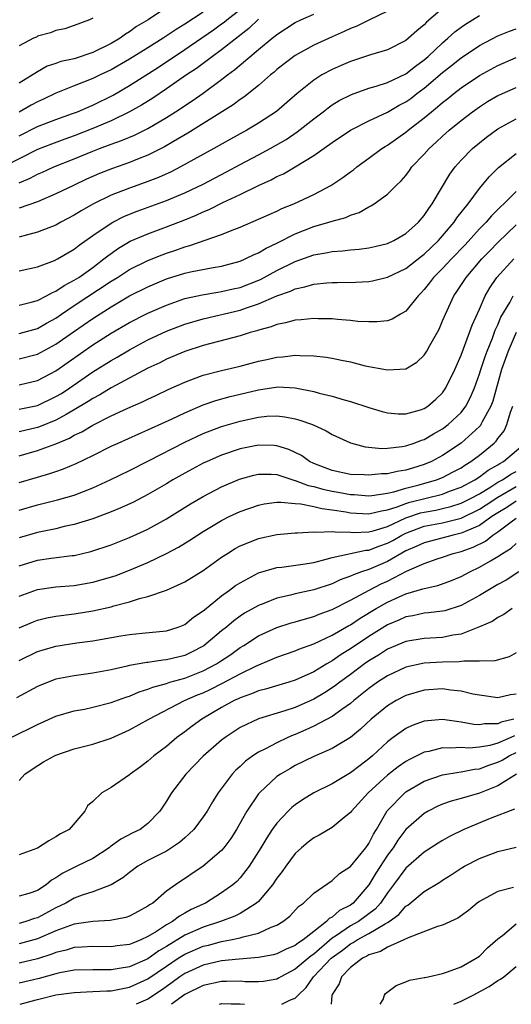
# Model space of a CAD drawing. Units: inches. Extents: x 2613000 to 2616000, y 1530000 to 1533000.
# Drawn here: x 2614005 to 2614058, y 1530000 to 1530107 of the extents above; entities that cross this region are included whole.
import ezdxf

# ---------------------------------------------------------------- set-up
doc = ezdxf.new("R2010")
doc.units = ezdxf.units.IN
doc.header["$MEASUREMENT"] = 0
doc.layers.add('LD26131530_2ft', color=83, linetype='Continuous')

msp = doc.modelspace()

# ---------------------------------------------------------------- linework, layer by layer
at = {"layer": 'LD26131530_2ft'}
for points, elevation in [([(2614021, 1530108.35), (2614019.02, 1530107), (2614017.74, 1530106.26), (2614017, 1530105.7), (2614016.56, 1530105.44), (2614015.99, 1530105), (2614015, 1530104.42), (2614013, 1530103.43), (2614011, 1530102.77), (2614009.55, 1530102.45), (2614009, 1530102.24), (2614008.06, 1530101.94), (2614007, 1530101.35), (2614005, 1530100.1)], 7970), ([(2614051, 1530108.24), (2614049.26, 1530106.74), (2614049, 1530106.46), (2614048.19, 1530105.81), (2614047.31, 1530105), (2614047, 1530104.74), (2614045, 1530103.74), (2614043.18, 1530103.18), (2614041, 1530102.46), (2614039.97, 1530102.03), (2614039, 1530101.61), (2614037.88, 1530101), (2614037, 1530100.45), (2614035.2, 1530099), (2614032.96, 1530097.04), (2614031, 1530095.75), (2614029.74, 1530095), (2614027.97, 1530094.03), (2614026.16, 1530093), (2614022.54, 1530091), (2614021.51, 1530090.49), (2614020.13, 1530089.87), (2614018.69, 1530089.31), (2614017, 1530088.71), (2614015, 1530087.93), (2614013.1, 1530087), (2614011.76, 1530086.24), (2614011, 1530085.76), (2614009.54, 1530085), (2614009, 1530084.69), (2614007, 1530083.91), (2614005.53, 1530083.53), (2614005, 1530083.36)], 7958), ([(2614005, 1530094.39), (2614007, 1530095.4), (2614009, 1530096.17), (2614010.8, 1530096.8), (2614011.34, 1530097), (2614012.49, 1530097.51), (2614013, 1530097.71), (2614015.2, 1530098.8), (2614017, 1530099.86), (2614020.14, 1530101.86), (2614023, 1530103.76), (2614026.1, 1530105.9), (2614027, 1530106.54), (2614027.27, 1530106.73), (2614027.58, 1530107), (2614029, 1530108.13)], 7966), ([(2614045, 1530107.93), (2614043, 1530106.97), (2614041.69, 1530106.31), (2614041, 1530106.05), (2614040.29, 1530105.71), (2614039, 1530105.16), (2614037, 1530104.23), (2614035, 1530103.11), (2614033.79, 1530102.21), (2614033, 1530101.59), (2614032.69, 1530101.31), (2614032.3, 1530101), (2614031, 1530099.87), (2614029.4, 1530098.6), (2614029, 1530098.34), (2614028.24, 1530097.76), (2614023.33, 1530094.67), (2614021.78, 1530093.78), (2614020.8, 1530093.2), (2614019, 1530092.29), (2614017.85, 1530091.85), (2614017, 1530091.5), (2614015.15, 1530090.85), (2614013.72, 1530090.28), (2614012.33, 1530089.67), (2614010.91, 1530089), (2614009, 1530088.07), (2614007, 1530087.23), (2614005, 1530086.51)], 7960), ([(2614025, 1530107.82), (2614023, 1530106.53), (2614022.05, 1530105.95), (2614020.66, 1530105), (2614019, 1530103.94), (2614017, 1530102.7), (2614015, 1530101.55), (2614013.82, 1530101), (2614013, 1530100.6), (2614011, 1530099.82), (2614009, 1530099.02), (2614007.64, 1530098.36), (2614007, 1530098.08), (2614006.3, 1530097.7), (2614005, 1530096.94)], 7968), ([(2614031, 1530107.08), (2614029.95, 1530106.05), (2614027, 1530103.72), (2614026, 1530103), (2614025.44, 1530102.56), (2614024.28, 1530101.72), (2614023.2, 1530101), (2614021, 1530099.49), (2614019.51, 1530098.49), (2614018.28, 1530097.72), (2614017, 1530096.98), (2614015, 1530096.01), (2614013, 1530095.17), (2614011, 1530094.37), (2614009.98, 1530094.02), (2614008.51, 1530093.49), (2614007, 1530092.91), (2614003.1, 1530090.89)], 7964), ([(2614005, 1530089.29), (2614006.21, 1530089.79), (2614007, 1530090.21), (2614007.56, 1530090.44), (2614008.76, 1530091), (2614011, 1530091.88), (2614013, 1530092.72), (2614013.73, 1530093), (2614015, 1530093.47), (2614016.14, 1530093.86), (2614017.55, 1530094.45), (2614018.62, 1530095), (2614019, 1530095.19), (2614021, 1530096.39), (2614021.97, 1530097), (2614023.81, 1530098.19), (2614025, 1530099.04), (2614027, 1530100.52), (2614027.62, 1530101), (2614028.42, 1530101.58), (2614031, 1530103.76), (2614032.5, 1530105), (2614032.78, 1530105.22), (2614033, 1530105.41), (2614035, 1530106.7), (2614035.61, 1530107), (2614037, 1530107.61)], 7962), ([(2614005, 1530079.7), (2614007, 1530080.16), (2614008.84, 1530080.84), (2614009.16, 1530081), (2614011, 1530082.07), (2614011.51, 1530082.49), (2614013, 1530083.55), (2614015, 1530084.91), (2614015.17, 1530085), (2614016.39, 1530085.61), (2614017, 1530085.87), (2614017.82, 1530086.18), (2614021, 1530087.35), (2614023, 1530088.18), (2614025, 1530089.14), (2614027.54, 1530090.46), (2614029, 1530091.26), (2614031, 1530092.31), (2614032.28, 1530093), (2614034, 1530094), (2614035.19, 1530094.81), (2614037, 1530096.24), (2614038.01, 1530097), (2614038.56, 1530097.44), (2614039, 1530097.74), (2614039.78, 1530098.22), (2614041.11, 1530098.89), (2614043, 1530099.55), (2614043.77, 1530099.77), (2614045, 1530100.18), (2614047, 1530101.13), (2614048.04, 1530101.96), (2614049, 1530102.63), (2614049.42, 1530103), (2614051, 1530104.51), (2614051.58, 1530105), (2614052.32, 1530105.68), (2614053, 1530106.2), (2614053.47, 1530106.53), (2614055, 1530107.48)], 7956), ([(2614013, 1530107.17), (2614012.64, 1530107), (2614011, 1530106.37), (2614009.97, 1530106.03), (2614009, 1530105.84), (2614008.43, 1530105.57), (2614007, 1530105.2), (2614006.88, 1530105.12), (2614006.57, 1530105), (2614005, 1530104.16)], 7972), ([(2614005, 1530075.99), (2614006.3, 1530076.3), (2614007, 1530076.49), (2614007.99, 1530077), (2614008.63, 1530077.37), (2614009, 1530077.51), (2614009.88, 1530078.12), (2614011, 1530078.69), (2614011.48, 1530079), (2614013, 1530080.09), (2614014.22, 1530081), (2614014.64, 1530081.36), (2614015.81, 1530082.19), (2614017.08, 1530082.92), (2614019, 1530083.75), (2614021, 1530084.5), (2614023, 1530085.27), (2614024.24, 1530085.76), (2614025, 1530086.12), (2614025.63, 1530086.37), (2614027.13, 1530087.13), (2614029, 1530088.02), (2614031, 1530089), (2614032.39, 1530089.61), (2614033, 1530089.95), (2614033.73, 1530090.27), (2614035, 1530091), (2614037, 1530092.23), (2614039, 1530093.66), (2614041, 1530095), (2614043, 1530096.01), (2614045, 1530096.95), (2614046.29, 1530097.71), (2614047, 1530098.08), (2614047.54, 1530098.46), (2614048.21, 1530099), (2614049, 1530099.58), (2614051, 1530101.26), (2614051.98, 1530102.02), (2614053, 1530102.86), (2614055, 1530104.2), (2614057, 1530105.25), (2614058.25, 1530105.75), (2614059, 1530106.01)], 7954), ([(2614005, 1530072.92), (2614007, 1530073.45), (2614007.99, 1530074.01), (2614009, 1530074.56), (2614009.62, 1530075), (2614011, 1530075.93), (2614015, 1530078.58), (2614015.69, 1530079), (2614017, 1530079.85), (2614019, 1530080.85), (2614020.53, 1530081.47), (2614021, 1530081.64), (2614022.03, 1530081.97), (2614023, 1530082.31), (2614023.55, 1530082.45), (2614027, 1530083.66), (2614028.14, 1530084.14), (2614029, 1530084.47), (2614031, 1530085.32), (2614032.16, 1530085.84), (2614033, 1530086.2), (2614033.53, 1530086.47), (2614034.83, 1530087), (2614037, 1530088.02), (2614038.85, 1530089), (2614040.15, 1530089.85), (2614041, 1530090.48), (2614041.31, 1530090.69), (2614041.69, 1530091), (2614043, 1530091.94), (2614044.41, 1530093), (2614044.77, 1530093.23), (2614045, 1530093.37), (2614047, 1530094.78), (2614047.26, 1530095), (2614049, 1530096.34), (2614049.78, 1530097), (2614050.46, 1530097.54), (2614051, 1530098.02), (2614051.55, 1530098.45), (2614052.22, 1530099), (2614053, 1530099.61), (2614055, 1530100.96), (2614057, 1530102.04), (2614059, 1530102.89)], 7952), ([(2614005, 1530070.16), (2614007, 1530070.64), (2614009, 1530071.73), (2614010.91, 1530073.09), (2614013, 1530074.55), (2614015, 1530075.81), (2614017, 1530076.98), (2614019, 1530077.99), (2614021, 1530078.83), (2614023, 1530079.47), (2614023.61, 1530079.61), (2614026.09, 1530080.09), (2614027, 1530080.23), (2614029, 1530080.76), (2614029.57, 1530081), (2614030.52, 1530081.48), (2614031, 1530081.68), (2614031.82, 1530082.18), (2614033, 1530082.71), (2614035, 1530083.72), (2614037, 1530084.53), (2614038.64, 1530085), (2614039, 1530085.12), (2614040.49, 1530085.51), (2614041, 1530085.76), (2614041.93, 1530086.07), (2614043, 1530086.68), (2614043.22, 1530086.78), (2614043.55, 1530087), (2614045, 1530088.06), (2614045.96, 1530089), (2614046.51, 1530089.49), (2614047, 1530090.08), (2614047.4, 1530090.6), (2614047.66, 1530091), (2614049, 1530092.4), (2614049.52, 1530093), (2614050.31, 1530093.69), (2614051, 1530094.35), (2614051.72, 1530095), (2614053, 1530096.05), (2614054.23, 1530097), (2614055, 1530097.55), (2614055.89, 1530098.11), (2614057, 1530098.76), (2614057.16, 1530098.84), (2614059, 1530099.64)], 7950), ([(2614005, 1530067.34), (2614007, 1530067.8), (2614009, 1530068.85), (2614013, 1530071.67), (2614015, 1530072.95), (2614017, 1530074.09), (2614018.77, 1530075), (2614019, 1530075.12), (2614021, 1530076), (2614023, 1530076.7), (2614024.88, 1530077.12), (2614026.6, 1530077.4), (2614027, 1530077.45), (2614028.25, 1530077.75), (2614029, 1530077.91), (2614031.22, 1530078.78), (2614033, 1530079.75), (2614035, 1530080.73), (2614037, 1530081.46), (2614038.33, 1530081.67), (2614039, 1530081.82), (2614040.12, 1530081.88), (2614041, 1530081.99), (2614041.94, 1530082.06), (2614043, 1530082.21), (2614043.65, 1530082.35), (2614045, 1530082.68), (2614045.69, 1530083), (2614047, 1530083.76), (2614048.37, 1530085), (2614049, 1530085.72), (2614049.5, 1530086.5), (2614049.87, 1530087), (2614051.78, 1530090.22), (2614052.35, 1530091), (2614053, 1530091.73), (2614054.24, 1530093), (2614055, 1530093.64), (2614055.75, 1530094.25), (2614057, 1530095.15), (2614059, 1530096.24)], 7948), ([(2614005, 1530064.68), (2614007, 1530065.09), (2614009, 1530066.04), (2614009.6, 1530066.4), (2614010.51, 1530067), (2614013, 1530068.72), (2614015, 1530069.97), (2614015.66, 1530070.34), (2614017, 1530071.13), (2614019, 1530072.2), (2614021, 1530073.15), (2614023, 1530073.92), (2614025, 1530074.51), (2614029, 1530075.44), (2614029.7, 1530075.7), (2614031, 1530076.12), (2614033, 1530077), (2614034.49, 1530077.51), (2614035, 1530077.77), (2614036.04, 1530077.96), (2614037, 1530078.27), (2614038.42, 1530078.42), (2614039, 1530078.45), (2614039.56, 1530078.44), (2614041.52, 1530078.48), (2614043, 1530078.57), (2614043.37, 1530078.63), (2614045, 1530079.01), (2614047, 1530079.97), (2614048.7, 1530081.3), (2614049, 1530081.52), (2614050.55, 1530083), (2614051, 1530083.51), (2614052.24, 1530085), (2614052.54, 1530085.46), (2614053.76, 1530087), (2614055, 1530088.65), (2614056.06, 1530089.94), (2614057.06, 1530090.94), (2614059, 1530092.45)], 7946), ([(2614059, 1530088.32), (2614057.65, 1530087), (2614057.31, 1530086.69), (2614056.3, 1530085.7), (2614055.72, 1530085), (2614055, 1530084.26), (2614053.45, 1530082.55), (2614051.97, 1530081), (2614051, 1530079.96), (2614050.02, 1530079), (2614049.59, 1530078.41), (2614049, 1530077.67), (2614048.68, 1530077.32), (2614048.33, 1530077), (2614047, 1530075.32), (2614046.42, 1530075), (2614045.53, 1530074.47), (2614045, 1530074.29), (2614043.84, 1530074.16), (2614043, 1530074.17), (2614041.78, 1530074.22), (2614041, 1530074.32), (2614039.59, 1530074.41), (2614039, 1530074.48), (2614037.5, 1530074.5), (2614037, 1530074.54), (2614035.62, 1530074.38), (2614035, 1530074.36), (2614033.95, 1530074.05), (2614033, 1530073.89), (2614032.38, 1530073.62), (2614031, 1530073.26), (2614030.81, 1530073.19), (2614030.11, 1530073), (2614029, 1530072.65), (2614025, 1530071.59), (2614023, 1530070.96), (2614021, 1530070.1), (2614020.28, 1530069.73), (2614019, 1530069.12), (2614015, 1530067), (2614013.76, 1530066.24), (2614013, 1530065.84), (2614012.5, 1530065.5), (2614011, 1530064.59), (2614010.11, 1530064.11), (2614009, 1530063.48), (2614007.23, 1530062.77), (2614007, 1530062.69), (2614005, 1530062.23)], 7944), ([(2614005, 1530059.62), (2614007, 1530060.17), (2614009, 1530060.92), (2614010.47, 1530061.53), (2614011, 1530061.84), (2614011.8, 1530062.2), (2614013, 1530062.94), (2614015, 1530063.96), (2614016.8, 1530064.8), (2614018.49, 1530065.51), (2614019, 1530065.77), (2614019.85, 1530066.15), (2614021.2, 1530066.8), (2614023, 1530067.62), (2614023.96, 1530067.96), (2614025, 1530068.36), (2614027, 1530068.88), (2614029, 1530069.36), (2614031, 1530069.88), (2614031.92, 1530070.08), (2614033, 1530070.34), (2614033.63, 1530070.37), (2614035, 1530070.55), (2614035.5, 1530070.5), (2614037, 1530070.49), (2614038.34, 1530070.34), (2614039, 1530070.22), (2614040, 1530070), (2614041, 1530069.81), (2614042.6, 1530069.4), (2614045, 1530068.94), (2614047, 1530069.08), (2614048.2, 1530069.8), (2614049, 1530070.56), (2614049.28, 1530071), (2614049.61, 1530071.61), (2614050.61, 1530073.39), (2614051, 1530074.27), (2614051.3, 1530075), (2614052.23, 1530077), (2614052.55, 1530077.45), (2614053.55, 1530079), (2614055.27, 1530081), (2614056.11, 1530081.89), (2614057, 1530082.81), (2614059, 1530084.7)], 7942), ([(2614005, 1530056.71), (2614007, 1530057.3), (2614008.33, 1530057.67), (2614009, 1530057.92), (2614009.82, 1530058.18), (2614011.21, 1530058.79), (2614013, 1530059.65), (2614015, 1530060.65), (2614015.75, 1530061), (2614018, 1530062), (2614019, 1530062.42), (2614019.39, 1530062.61), (2614021.62, 1530063.62), (2614023, 1530064.28), (2614025, 1530065.14), (2614026.38, 1530065.62), (2614027.94, 1530066.06), (2614029, 1530066.31), (2614031, 1530066.78), (2614033.09, 1530067.09), (2614035, 1530067), (2614037, 1530066.59), (2614037.58, 1530066.42), (2614039, 1530066.09), (2614040.3, 1530065.7), (2614041, 1530065.52), (2614043, 1530064.86), (2614044.43, 1530064.43), (2614045, 1530064.28), (2614046.17, 1530064.17), (2614047, 1530064.17), (2614048.61, 1530064.61), (2614049, 1530064.74), (2614049.4, 1530065), (2614050.25, 1530065.75), (2614051, 1530066.47), (2614051.22, 1530066.78), (2614051.36, 1530067), (2614052.32, 1530069), (2614053, 1530070.55), (2614053.92, 1530073), (2614054.2, 1530073.8), (2614055, 1530075.55), (2614055.63, 1530077), (2614056.13, 1530077.87), (2614056.89, 1530079), (2614058.75, 1530081)], 7940), ([(2614005, 1530053.72), (2614007, 1530054.29), (2614007.58, 1530054.42), (2614009.18, 1530054.82), (2614011, 1530055.35), (2614013, 1530056.13), (2614014.88, 1530057), (2614017, 1530058.03), (2614019.06, 1530059.06), (2614023, 1530061.11), (2614025, 1530062.03), (2614027, 1530062.8), (2614029, 1530063.38), (2614031, 1530063.81), (2614031.91, 1530063.91), (2614033, 1530063.96), (2614033.86, 1530063.86), (2614035, 1530063.63), (2614035.5, 1530063.5), (2614036.85, 1530063), (2614038.34, 1530062.34), (2614039, 1530061.94), (2614041, 1530061.03), (2614042.59, 1530060.59), (2614044.41, 1530060.41), (2614045, 1530060.43), (2614046.61, 1530060.61), (2614047, 1530060.68), (2614047.92, 1530061), (2614048.69, 1530061.31), (2614049, 1530061.4), (2614050, 1530062), (2614051, 1530062.55), (2614051.61, 1530063), (2614053, 1530064.32), (2614053.53, 1530065), (2614054.03, 1530065.97), (2614054.45, 1530067), (2614055, 1530068.53), (2614055.14, 1530069), (2614055.61, 1530070.39), (2614055.83, 1530071), (2614056.41, 1530072.41), (2614056.72, 1530073.28), (2614057, 1530073.85), (2614057.33, 1530074.67), (2614058.29, 1530076.29), (2614058.67, 1530077)], 7938), ([(2614058.98, 1530073.02), (2614058.1, 1530071), (2614057.4, 1530069), (2614056.45, 1530065.55), (2614056.25, 1530065), (2614055.31, 1530063.31), (2614055.16, 1530063), (2614055.1, 1530062.9), (2614055, 1530062.81), (2614053, 1530060.99), (2614051, 1530059.66), (2614049.78, 1530059), (2614049, 1530058.66), (2614047.72, 1530058.28), (2614047, 1530058.05), (2614046.08, 1530057.92), (2614045, 1530057.66), (2614044.35, 1530057.65), (2614043, 1530057.49), (2614042.47, 1530057.53), (2614041, 1530057.58), (2614039, 1530058), (2614037, 1530058.78), (2614036.54, 1530059), (2614035.66, 1530059.66), (2614034.31, 1530060.31), (2614033, 1530060.7), (2614032.72, 1530060.72), (2614031, 1530060.77), (2614029, 1530060.36), (2614027, 1530059.67), (2614025.44, 1530059), (2614025, 1530058.8), (2614023, 1530057.74), (2614021.7, 1530057), (2614021, 1530056.57), (2614019, 1530055.41), (2614017.41, 1530054.59), (2614016.05, 1530053.95), (2614015, 1530053.53), (2614013, 1530052.77), (2614011, 1530052.14), (2614009.91, 1530051.91), (2614009, 1530051.68), (2614007, 1530051.28), (2614005, 1530050.71)], 7936), ([(2614005, 1530047.67), (2614007, 1530048.27), (2614008.49, 1530048.49), (2614010.77, 1530048.77), (2614011, 1530048.79), (2614012.8, 1530049.2), (2614015, 1530049.94), (2614017, 1530050.72), (2614019, 1530051.64), (2614021, 1530052.76), (2614023.61, 1530054.39), (2614025, 1530055.19), (2614027, 1530056.23), (2614028.94, 1530057.06), (2614030.49, 1530057.51), (2614031, 1530057.62), (2614032.39, 1530057.61), (2614033, 1530057.57), (2614034.94, 1530056.94), (2614035, 1530056.93), (2614036.38, 1530056.38), (2614037, 1530056.26), (2614037.98, 1530055.98), (2614039, 1530055.76), (2614039.66, 1530055.66), (2614041, 1530055.4), (2614041.39, 1530055.39), (2614043, 1530055.27), (2614043.3, 1530055.3), (2614045, 1530055.56), (2614045.7, 1530055.7), (2614047, 1530056.09), (2614048.45, 1530056.45), (2614050.35, 1530057), (2614051, 1530057.27), (2614052.15, 1530057.86), (2614053, 1530058.32), (2614053.4, 1530058.6), (2614054.08, 1530059), (2614055, 1530059.69), (2614056.59, 1530061), (2614056.8, 1530061.2), (2614057, 1530061.49), (2614057.68, 1530062.32), (2614057.98, 1530063), (2614058.37, 1530064.37), (2614058.61, 1530065)], 7934), ([(2614005, 1530044.36), (2614007, 1530045.08), (2614009, 1530045.36), (2614011, 1530045.52), (2614013, 1530045.87), (2614015.42, 1530046.58), (2614017, 1530047.17), (2614019, 1530048), (2614021, 1530048.98), (2614022.31, 1530049.69), (2614023.55, 1530050.45), (2614024.36, 1530051), (2614025, 1530051.4), (2614027, 1530052.59), (2614027.8, 1530053), (2614029, 1530053.57), (2614031, 1530054.26), (2614031.61, 1530054.39), (2614033, 1530054.57), (2614033.41, 1530054.59), (2614035, 1530054.42), (2614035.61, 1530054.39), (2614037, 1530054.09), (2614037.87, 1530053.87), (2614039, 1530053.75), (2614040.48, 1530053.52), (2614041, 1530053.43), (2614043, 1530053.29), (2614044.36, 1530053.64), (2614045, 1530053.73), (2614046.05, 1530054.05), (2614047, 1530054.43), (2614047.43, 1530054.57), (2614051, 1530055.45), (2614051.75, 1530055.75), (2614053, 1530056.2), (2614054.49, 1530057), (2614055, 1530057.32), (2614055.95, 1530058.05), (2614057, 1530058.64), (2614057.21, 1530058.79), (2614057.62, 1530059), (2614059.95, 1530061)], 7932), ([(2614005, 1530040.91), (2614006.46, 1530041.54), (2614007, 1530041.75), (2614008, 1530042), (2614009, 1530042.2), (2614011, 1530042.45), (2614013, 1530042.76), (2614015, 1530043.21), (2614015.3, 1530043.3), (2614017, 1530043.73), (2614018.09, 1530044.09), (2614019, 1530044.31), (2614021, 1530045), (2614023, 1530045.9), (2614025, 1530047.16), (2614027, 1530048.59), (2614027.62, 1530049), (2614028.47, 1530049.53), (2614029, 1530049.82), (2614030.37, 1530050.37), (2614031, 1530050.64), (2614033, 1530051.07), (2614035, 1530051.25), (2614035.23, 1530051.23), (2614037, 1530051.35), (2614037.3, 1530051.3), (2614039, 1530051.39), (2614039.33, 1530051.33), (2614041, 1530051.31), (2614041.29, 1530051.29), (2614043, 1530051.35), (2614043.46, 1530051.46), (2614045, 1530051.94), (2614047, 1530052.88), (2614048.6, 1530053.4), (2614049, 1530053.5), (2614050.28, 1530053.72), (2614051, 1530053.88), (2614051.9, 1530054.1), (2614053, 1530054.45), (2614054.11, 1530055), (2614055, 1530055.49), (2614056.25, 1530056.25), (2614057, 1530056.73), (2614057.5, 1530057), (2614058.39, 1530057.61), (2614059, 1530057.92)], 7930), ([(2614005, 1530037.37), (2614007, 1530038.34), (2614007.5, 1530038.5), (2614009, 1530038.94), (2614011.27, 1530039.27), (2614013, 1530039.5), (2614016.04, 1530040.04), (2614017, 1530040.2), (2614018.35, 1530040.35), (2614021, 1530040.6), (2614022.26, 1530041), (2614023, 1530041.29), (2614023.94, 1530042.06), (2614025, 1530042.77), (2614025.12, 1530042.88), (2614027, 1530044.4), (2614027.85, 1530045), (2614028.5, 1530045.5), (2614029, 1530045.81), (2614031, 1530046.88), (2614033, 1530047.47), (2614033.52, 1530047.52), (2614035.83, 1530047.83), (2614037, 1530048.03), (2614038.36, 1530048.36), (2614039, 1530048.56), (2614042.65, 1530049.35), (2614043, 1530049.36), (2614044.17, 1530049.83), (2614045, 1530050.1), (2614045.59, 1530050.41), (2614046.58, 1530051), (2614047, 1530051.21), (2614049, 1530051.95), (2614051, 1530052.34), (2614053, 1530052.84), (2614055, 1530053.8), (2614055.73, 1530054.27), (2614057, 1530055.12), (2614059, 1530056.26)], 7928), ([(2614059, 1530054.69), (2614057.99, 1530054.01), (2614057, 1530053.42), (2614056.36, 1530053), (2614055, 1530052.04), (2614053.36, 1530051.36), (2614053, 1530051.19), (2614052.14, 1530051), (2614049, 1530050.17), (2614048.2, 1530049.8), (2614047, 1530049.28), (2614045, 1530048.13), (2614043, 1530047.27), (2614042.19, 1530047), (2614041.31, 1530046.69), (2614041, 1530046.52), (2614039.87, 1530046.13), (2614039, 1530045.71), (2614037, 1530045.04), (2614035, 1530044.61), (2614034.47, 1530044.47), (2614033, 1530044.15), (2614031.57, 1530043.57), (2614031, 1530043.36), (2614029.49, 1530042.51), (2614029, 1530042.18), (2614028.31, 1530041.69), (2614027.52, 1530041), (2614027, 1530040.58), (2614025.05, 1530038.95), (2614023.73, 1530038.27), (2614023, 1530037.92), (2614021, 1530037.42), (2614020.61, 1530037.39), (2614019, 1530037.15), (2614018.86, 1530037.14), (2614017, 1530036.81), (2614016.74, 1530036.74), (2614015, 1530036.36), (2614014.2, 1530036.2), (2614013, 1530035.99), (2614011, 1530035.71), (2614009, 1530035.32), (2614008.15, 1530035), (2614007, 1530034.53), (2614004.71, 1530033.29)], 7926), ([(2614004.13, 1530029), (2614007, 1530030.41), (2614009, 1530031.3), (2614011, 1530031.89), (2614012.09, 1530032.09), (2614013, 1530032.29), (2614015, 1530032.8), (2614016.61, 1530033.39), (2614017, 1530033.5), (2614018.04, 1530033.96), (2614019, 1530034.24), (2614019.53, 1530034.47), (2614021, 1530034.88), (2614021.37, 1530035), (2614023, 1530035.46), (2614025, 1530036.25), (2614026.43, 1530037), (2614026.78, 1530037.22), (2614027.98, 1530038.02), (2614029, 1530038.76), (2614029.41, 1530039), (2614031, 1530040.05), (2614033, 1530040.96), (2614034.55, 1530041.45), (2614035, 1530041.57), (2614036.09, 1530041.91), (2614037, 1530042.14), (2614037.6, 1530042.4), (2614039, 1530042.91), (2614041, 1530043.91), (2614043.01, 1530045), (2614044.32, 1530045.68), (2614045, 1530045.99), (2614047.06, 1530047.06), (2614049, 1530047.91), (2614050.4, 1530048.4), (2614051, 1530048.59), (2614052.15, 1530049), (2614053, 1530049.22), (2614054.32, 1530049.68), (2614055.66, 1530050.34), (2614056.47, 1530051), (2614057, 1530051.35), (2614058.45, 1530052.45), (2614059, 1530052.85)], 7924), ([(2614005, 1530024.33), (2614005.61, 1530025), (2614006.43, 1530025.57), (2614007.66, 1530026.34), (2614008.86, 1530027), (2614009, 1530027.06), (2614011, 1530027.75), (2614013, 1530028.27), (2614015, 1530028.94), (2614017, 1530029.83), (2614019.1, 1530031), (2614022.98, 1530033), (2614024.38, 1530033.62), (2614025, 1530033.86), (2614025.77, 1530034.23), (2614027.1, 1530034.9), (2614029, 1530035.92), (2614030.8, 1530036.8), (2614032.5, 1530037.5), (2614033, 1530037.74), (2614035, 1530038.42), (2614035.4, 1530038.6), (2614037, 1530039.16), (2614039, 1530040.11), (2614040.83, 1530041.17), (2614041, 1530041.25), (2614042.04, 1530041.96), (2614043.78, 1530043), (2614045, 1530043.69), (2614046.29, 1530044.29), (2614047, 1530044.61), (2614048.86, 1530045.14), (2614049, 1530045.2), (2614050.49, 1530045.51), (2614051.95, 1530046.05), (2614053, 1530046.49), (2614053.94, 1530047), (2614055, 1530047.49), (2614056.21, 1530048.21), (2614057, 1530048.66), (2614057.52, 1530049), (2614058.44, 1530049.57), (2614059, 1530050.08)], 7922), ([(2614059.28, 1530047), (2614057.9, 1530046.1), (2614057, 1530045.61), (2614055, 1530044.43), (2614053, 1530043.34), (2614051.23, 1530042.77), (2614051, 1530042.72), (2614049.47, 1530042.53), (2614049, 1530042.51), (2614047.77, 1530042.23), (2614047, 1530042.11), (2614046.25, 1530041.75), (2614045, 1530041.23), (2614043, 1530039.98), (2614041, 1530038.63), (2614039.99, 1530038.01), (2614039, 1530037.32), (2614038.42, 1530037), (2614037, 1530036.14), (2614035, 1530035.22), (2614034.31, 1530035), (2614031.76, 1530034.24), (2614031, 1530034.06), (2614030.26, 1530033.74), (2614029, 1530033.31), (2614028.8, 1530033.2), (2614028.36, 1530033), (2614027, 1530032.25), (2614024.84, 1530031), (2614023.78, 1530030.22), (2614023, 1530029.63), (2614022.12, 1530029), (2614021, 1530028.02), (2614019.65, 1530027), (2614019.3, 1530026.7), (2614019, 1530026.42), (2614018.19, 1530025.81), (2614017.07, 1530025), (2614017, 1530024.94), (2614015, 1530023.56), (2614013.98, 1530023), (2614013, 1530022.05), (2614012.43, 1530021.57), (2614012.14, 1530021), (2614010.45, 1530019), (2614009.49, 1530018.51), (2614009, 1530018.2), (2614008.22, 1530017.78), (2614007, 1530016.97), (2614005, 1530016.23)], 7920), ([(2614058.57, 1530043), (2614057.64, 1530042.36), (2614057, 1530042.03), (2614056.39, 1530041.61), (2614054.99, 1530041.01), (2614053, 1530040.23), (2614052.12, 1530040.12), (2614051, 1530039.88), (2614049, 1530039.77), (2614047, 1530039.44), (2614045, 1530038.58), (2614044.04, 1530037.96), (2614043, 1530037.32), (2614042.53, 1530037), (2614041, 1530035.85), (2614039.82, 1530035), (2614039.36, 1530034.64), (2614039, 1530034.38), (2614038.16, 1530033.84), (2614037, 1530033.17), (2614035, 1530032.27), (2614033.88, 1530031.88), (2614031, 1530031.02), (2614029, 1530030.08), (2614027.37, 1530029), (2614027, 1530028.71), (2614025, 1530026.97), (2614023.12, 1530025), (2614021.56, 1530023), (2614021, 1530022.07), (2614020.28, 1530021), (2614019, 1530019.64), (2614018.14, 1530019), (2614017.37, 1530018.63), (2614016.06, 1530017.94), (2614014.89, 1530017.11), (2614014.77, 1530017), (2614013, 1530015.86), (2614011.28, 1530015), (2614009.74, 1530014.26), (2614009, 1530013.75), (2614008.52, 1530013.48), (2614007.95, 1530013), (2614007, 1530012.38), (2614006.05, 1530012.05), (2614005, 1530011.74)], 7918), ([(2614059, 1530038.18), (2614058.23, 1530037.77), (2614056.67, 1530037.33), (2614055, 1530037.31), (2614053.31, 1530037.31), (2614052.78, 1530037.22), (2614051, 1530037.2), (2614049, 1530037.09), (2614047, 1530036.64), (2614045, 1530035.71), (2614043.92, 1530035), (2614043, 1530034.33), (2614042.27, 1530033.73), (2614041.35, 1530033), (2614041, 1530032.7), (2614040.04, 1530032.04), (2614039, 1530031.29), (2614037, 1530030.24), (2614036.16, 1530029.84), (2614035, 1530029.34), (2614034.75, 1530029.25), (2614034.18, 1530029), (2614033, 1530028.43), (2614031.77, 1530027.77), (2614031, 1530027.39), (2614030.4, 1530027), (2614029.59, 1530026.41), (2614029, 1530025.85), (2614028.55, 1530025.45), (2614028.13, 1530025), (2614026.63, 1530023), (2614026, 1530022), (2614025.42, 1530021), (2614025, 1530020.38), (2614023.98, 1530019), (2614023.49, 1530018.51), (2614023, 1530018.11), (2614022.42, 1530017.58), (2614021.56, 1530017), (2614021, 1530016.66), (2614019, 1530015.62), (2614017.88, 1530015), (2614017, 1530014.34), (2614016.26, 1530013.74), (2614015, 1530012.99), (2614013, 1530012.23), (2614011.86, 1530011.86), (2614011, 1530011.54), (2614010.06, 1530011), (2614009, 1530010.5), (2614007, 1530009.41), (2614006.67, 1530009.33), (2614005.74, 1530009), (2614005, 1530008.79)], 7916), ([(2614059, 1530033.69), (2614058.38, 1530033.62), (2614057, 1530033.32), (2614055, 1530033.58), (2614054.29, 1530033.71), (2614053, 1530034.03), (2614051.86, 1530034.14), (2614051, 1530034.28), (2614049, 1530034.15), (2614047, 1530033.55), (2614045.95, 1530033), (2614045, 1530032.43), (2614043.24, 1530031), (2614042.09, 1530029.91), (2614040.99, 1530029.01), (2614039, 1530027.8), (2614037, 1530026.92), (2614035, 1530025.94), (2614034.4, 1530025.6), (2614033.38, 1530025), (2614033, 1530024.74), (2614031.1, 1530023), (2614031, 1530022.88), (2614029.74, 1530021), (2614028.61, 1530019), (2614027.99, 1530018.01), (2614027.24, 1530017), (2614027, 1530016.72), (2614025, 1530015), (2614021.99, 1530013), (2614021, 1530012.28), (2614019.51, 1530011), (2614019.18, 1530010.82), (2614019, 1530010.66), (2614017.92, 1530010.08), (2614017, 1530009.57), (2614016.58, 1530009.42), (2614014.9, 1530009.1), (2614013, 1530009.01), (2614011, 1530008.72), (2614010.58, 1530008.58), (2614009, 1530007.99), (2614007, 1530007.12), (2614005, 1530006.57)], 7914), ([(2614058.73, 1530031), (2614057.35, 1530030.65), (2614057, 1530030.49), (2614055.53, 1530030.47), (2614055, 1530030.37), (2614054.4, 1530030.4), (2614053, 1530030.67), (2614051, 1530030.94), (2614049, 1530030.76), (2614047.7, 1530030.3), (2614047, 1530029.97), (2614045.64, 1530029), (2614045, 1530028.53), (2614043.37, 1530027), (2614043, 1530026.69), (2614042.03, 1530025.97), (2614041, 1530025.14), (2614039, 1530023.97), (2614037, 1530022.98), (2614035.78, 1530022.22), (2614035, 1530021.68), (2614034.62, 1530021.38), (2614034.22, 1530021), (2614033, 1530019.7), (2614032.5, 1530019), (2614031.9, 1530018.1), (2614031.26, 1530017), (2614029.99, 1530015), (2614029, 1530013.75), (2614028.64, 1530013.36), (2614028.23, 1530013), (2614027, 1530012.1), (2614025.23, 1530011), (2614023.7, 1530010.3), (2614023, 1530009.89), (2614022.42, 1530009.58), (2614021.67, 1530009), (2614021, 1530008.62), (2614019.91, 1530007.91), (2614019, 1530007.37), (2614018.21, 1530007), (2614017.34, 1530006.66), (2614017, 1530006.5), (2614015.66, 1530006.34), (2614015, 1530006.24), (2614013, 1530006.29), (2614011.8, 1530006.2), (2614011, 1530006.17), (2614010.11, 1530005.89), (2614009, 1530005.64), (2614008.55, 1530005.45), (2614007, 1530004.95), (2614005, 1530004.47)], 7912), ([(2614058.81, 1530029.19), (2614058.42, 1530029), (2614057, 1530028.39), (2614056.14, 1530028.14), (2614055, 1530027.94), (2614053.84, 1530027.84), (2614053, 1530027.9), (2614051.82, 1530027.82), (2614051, 1530027.87), (2614049.49, 1530027.49), (2614049, 1530027.41), (2614047.39, 1530026.61), (2614047, 1530026.4), (2614046.18, 1530025.82), (2614045, 1530024.9), (2614042.91, 1530023), (2614041.1, 1530021), (2614041, 1530020.85), (2614040.31, 1530020.31), (2614039, 1530019.23), (2614037.6, 1530018.4), (2614037, 1530018.11), (2614036.39, 1530017.61), (2614035.68, 1530017), (2614035, 1530016.38), (2614033.97, 1530015), (2614033.57, 1530014.43), (2614033, 1530013.7), (2614032.52, 1530013), (2614031, 1530011.19), (2614030.8, 1530011), (2614029, 1530009.88), (2614028.43, 1530009.57), (2614026.86, 1530009), (2614025, 1530008.39), (2614023, 1530007.5), (2614021, 1530006.28), (2614020.18, 1530005.82), (2614019, 1530004.96), (2614017, 1530004.08), (2614015.88, 1530003.88), (2614015, 1530003.76), (2614013.74, 1530003.74), (2614013, 1530003.76), (2614011, 1530003.7), (2614009.41, 1530003.41), (2614009, 1530003.32), (2614007.18, 1530002.82), (2614005, 1530002.29)], 7910), ([(2614005.13, 1530000), (2614006.33, 1530000.33), (2614007, 1530000.54), (2614009, 1530001.02), (2614011, 1530001.3), (2614013, 1530001.38), (2614014.53, 1530001.47), (2614015, 1530001.48), (2614016.27, 1530001.73), (2614017, 1530001.85), (2614019, 1530002.76), (2614021, 1530004.14), (2614022.29, 1530005), (2614023, 1530005.44), (2614025, 1530006.31), (2614025.57, 1530006.43), (2614027, 1530006.83), (2614027.15, 1530006.85), (2614027.96, 1530007), (2614029, 1530007.21), (2614029.33, 1530007.33), (2614031, 1530007.73), (2614032.39, 1530008.39), (2614033, 1530008.61), (2614033.66, 1530009), (2614034.41, 1530009.59), (2614035.36, 1530010.64), (2614035.89, 1530011), (2614037, 1530012.09), (2614039, 1530013.44), (2614039.79, 1530014.21), (2614041, 1530014.99), (2614042.65, 1530017), (2614043, 1530017.47), (2614043.5, 1530018.5), (2614043.82, 1530019), (2614044.97, 1530021.03), (2614046.89, 1530023), (2614047, 1530023.09), (2614049, 1530024.24), (2614051, 1530024.94), (2614052.76, 1530025.24), (2614053, 1530025.25), (2614054.45, 1530025.55), (2614055, 1530025.6), (2614056.01, 1530025.99), (2614057, 1530026.33), (2614057.45, 1530026.55), (2614058.21, 1530027), (2614059, 1530027.36)], 7908), ([(2614059.03, 1530025), (2614057, 1530023.76), (2614055, 1530022.94), (2614053, 1530022.36), (2614051.92, 1530022.08), (2614051, 1530021.74), (2614050.48, 1530021.52), (2614049.44, 1530021), (2614049, 1530020.75), (2614047, 1530018.99), (2614046.15, 1530017.85), (2614045.61, 1530017), (2614045, 1530016.2), (2614043.74, 1530014.26), (2614043, 1530012.98), (2614041.29, 1530011), (2614041, 1530010.79), (2614039.81, 1530010.19), (2614039, 1530009.48), (2614038.68, 1530009.32), (2614038.4, 1530009), (2614037, 1530007.91), (2614035.86, 1530007), (2614035.33, 1530006.67), (2614035, 1530006.39), (2614034.01, 1530005.99), (2614033, 1530005.48), (2614032.62, 1530005.38), (2614031, 1530005.07), (2614028.9, 1530004.9), (2614027, 1530004.71), (2614025, 1530004.26), (2614023, 1530003.36), (2614022.47, 1530003), (2614021.63, 1530002.37), (2614020.45, 1530001.55), (2614019, 1530000.55), (2614017.72, 1530000)], 7906), ([(2614058.79, 1530021.21), (2614056.18, 1530020.18), (2614053.3, 1530019), (2614051.76, 1530018.24), (2614051, 1530017.8), (2614050.5, 1530017.5), (2614049, 1530016.52), (2614047, 1530014.79), (2614045.68, 1530013), (2614045, 1530012.11), (2614044.27, 1530011), (2614043.67, 1530010.33), (2614041.85, 1530009), (2614041, 1530008.52), (2614039.47, 1530007.47), (2614039, 1530007.17), (2614037, 1530005.46), (2614036.72, 1530005.28), (2614035, 1530003.82), (2614033.41, 1530003), (2614033.17, 1530002.83), (2614033, 1530002.74), (2614031.53, 1530002.47), (2614031, 1530002.43), (2614029.54, 1530002.46), (2614029, 1530002.53), (2614027.52, 1530002.48), (2614027, 1530002.49), (2614025, 1530002.05), (2614023, 1530001.07), (2614021.56, 1530000)], 7904), ([(2614033.54, 1530000), (2614034.49, 1530000.49), (2614035, 1530000.66), (2614035.3, 1530001), (2614036.18, 1530001.82), (2614036.97, 1530003), (2614038.91, 1530005), (2614039, 1530005.08), (2614040.12, 1530005.88), (2614041, 1530006.58), (2614041.29, 1530006.71), (2614041.72, 1530007), (2614043, 1530007.69), (2614044.75, 1530008.75), (2614045, 1530008.88), (2614045.2, 1530009), (2614046.23, 1530009.77), (2614047, 1530010.66), (2614047.22, 1530010.78), (2614049, 1530012.25), (2614050.71, 1530013.29), (2614051, 1530013.48), (2614051.93, 1530014.07), (2614053, 1530014.78), (2614053.38, 1530015), (2614055, 1530015.85), (2614057, 1530016.62), (2614059, 1530017.08)], 7902), ([(2614058.69, 1530012.69), (2614057, 1530012.27), (2614055.34, 1530011.34), (2614055, 1530011.17), (2614054.76, 1530011), (2614053.8, 1530010.2), (2614052.64, 1530009.36), (2614051, 1530008.61), (2614050.46, 1530008.46), (2614047.24, 1530007.24), (2614046.77, 1530007), (2614045, 1530006.22), (2614044.25, 1530005.75), (2614043, 1530005.38), (2614042.77, 1530005.23), (2614042.28, 1530005), (2614041, 1530003.99), (2614040, 1530003), (2614039.77, 1530002.23), (2614039, 1530001.05), (2614038.96, 1530000.96), (2614038.89, 1530000)], 7900), ([(2614044.22, 1530000), (2614044.53, 1530000.53), (2614044.69, 1530001), (2614044.81, 1530001.19), (2614045.94, 1530002.06), (2614047, 1530002.43), (2614047.39, 1530002.61), (2614049, 1530002.91), (2614049.07, 1530002.93), (2614049.42, 1530003), (2614051, 1530003.36), (2614051.52, 1530003.52), (2614053, 1530004.07), (2614054.66, 1530005), (2614055, 1530005.23), (2614055.87, 1530006.13), (2614057, 1530007.1), (2614057.49, 1530007.49), (2614059, 1530008.76)], 7898), ([(2614052.22, 1530000), (2614053, 1530000.35), (2614054.32, 1530001), (2614056.06, 1530001.94), (2614057, 1530002.6), (2614057.27, 1530002.73), (2614057.63, 1530003), (2614059, 1530004.12)], 7896), ([(2614026.77, 1530000), (2614027, 1530000.07), (2614028.04, 1530000.04), (2614029, 1530000.06), (2614029.49, 1530000)], 7902)]:
    msp.add_lwpolyline(points, dxfattribs=dict(at, elevation=elevation))

doc.saveas('drawing.dxf')
